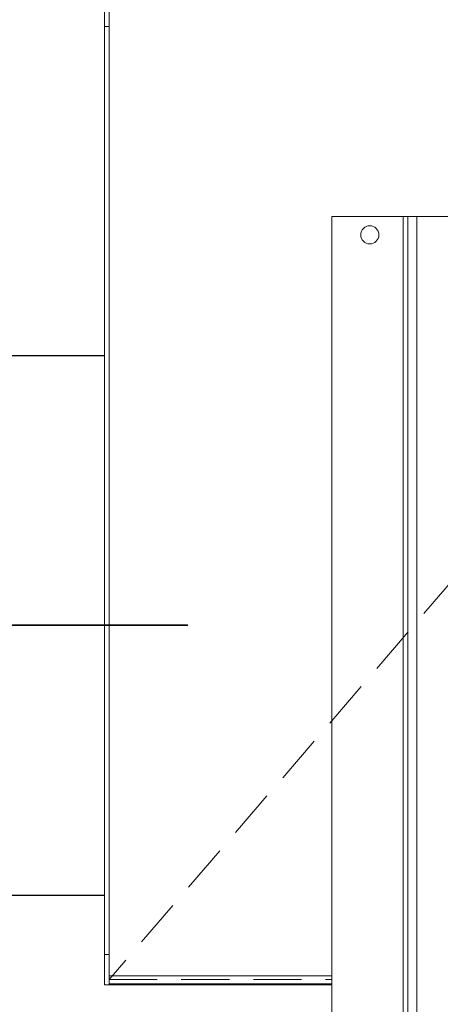
# Model space of a CAD drawing. Extents: x 311155 to 329154, y 19774 to 31278.
# Drawn here: x 312863 to 313141, y 27884 to 28533 of the extents above; entities that cross this region are included whole.
import ezdxf

# ---------------------------------------------------------------- set-up
doc = ezdxf.new("R2010")
doc.units = 0
doc.header["$LTSCALE"] = 25
doc.header["$MEASUREMENT"] = 0
for name, pattern in [('CENTERX2', [20.32, 12.7, -2.54, 2.54, -2.54]), ('HIDDEN', [1.905, 1.27, -0.635]), ('LINEA-LINEETTA', [2, 1.25, -0.25, 0.25, -0.25])]:
    doc.linetypes.add(name, pattern=pattern)
doc.layers.get('0').update_dxf_attribs({"linetype": 'CONTINUOUS'})
doc.layers.get('DEFPOINTS').update_dxf_attribs({"linetype": 'CONTINUOUS'})
doc.dimstyles.new('ISO-25', dxfattribs={"dimtxt": 2.5, "dimasz": 2.5, "dimexe": 1.25, "dimexo": 0.625, "dimtad": 1, "dimdec": 4, "dimdsep": 46, "dimtxsty": 'Standard', "dimcen": 2.5, "dimadec": 0, "dimazin": 0, "dimtfac": 1, "dimtdec": 4, "dimtmove": 2, "dimatfit": 3, "dimfxl": 1, "dimtolj": 1, "dimarcsym": 0})

# ---------------------------------------------------------------- blocks, each defined once
blk = doc.blocks.new('*D14')
at = {"color": 1, "lineweight": -2, "ltscale": 25}
for p, q in [((312819.09, 28330.41), (312819.09, 30585.82)), ((312871.09, 30583.22), (321222.09, 30583.22)), ((321274.09, 28080.14), (321274.09, 30585.82))]:
    blk.add_line(p, q, dxfattribs=at)
at = {"color": 1, "ltscale": 25}
for points in [[(312871.09, 30591.89), (312871.09, 30574.56), (312819.09, 30583.22)], [(321222.09, 30591.89), (321222.09, 30574.56), (321274.09, 30583.22)]]:
    blk.add_solid(points, dxfattribs=at)
at = {"layer": 'DEFPOINTS', "color": 0, "ltscale": 25}
for p in [(321274.09, 30583.22), (312819.09, 28327.81), (321274.09, 28077.54)]:
    blk.add_point(p, dxfattribs=at)
at = {"color": 3, "ltscale": 25, "insert": (317046.59, 30631.97), "char_height": 65, "attachment_point": 5}
blk.add_mtext('\\A1;8455', dxfattribs=at)
blk = doc.blocks.new('*D16')
at = {"color": 1, "lineweight": -2, "ltscale": 25}
for p, q in [((312873.49, 29216.48), (311921.99, 29216.48)), ((311924.59, 29164.48), (311924.59, 26285.49)), ((312493.49, 26233.49), (311921.99, 26233.49))]:
    blk.add_line(p, q, dxfattribs=at)
at = {"color": 1, "ltscale": 25}
for points in [[(311915.92, 29164.48), (311933.25, 29164.48), (311924.59, 29216.48)], [(311915.92, 26285.49), (311933.25, 26285.49), (311924.59, 26233.49)]]:
    blk.add_solid(points, dxfattribs=at)
at = {"layer": 'DEFPOINTS', "color": 0, "ltscale": 25}
for p in [(312876.09, 29216.48), (311924.59, 26233.49), (312496.09, 26233.49)]:
    blk.add_point(p, dxfattribs=at)
at = {"color": 3, "ltscale": 25, "insert": (311875.84, 27724.98), "char_height": 65, "attachment_point": 5, "rotation": 90}
blk.add_mtext('\\A1;2983', dxfattribs=at)

msp = doc.modelspace()

# ---------------------------------------------------------------- linework, layer by layer
at = {"color": 7, "linetype": 'Continuous', "lineweight": 15}
for p, q in [((312919.09, 29197.49), (312919.09, 27896.49)), ((312922.09, 29197.49), (312922.09, 27896.49)), ((312922.22, 28269.99), (312922.1, 28795.7)), ((312922.09, 28528.89), (312919.09, 28528.89)), ((312919.09, 27916.49), (312919.09, 28528.89)), ((312922.09, 27916.49), (312922.09, 28528.89)), ((313069.09, 28403.49), (313116.09, 28403.49)), ((313069.09, 26343.49), (313069.09, 28403.49)), ((313116.09, 26343.49), (313116.09, 28403.49)), ((313116.09, 28403.49), (313119.09, 28403.49)), ((313119.09, 26343.49), (313119.09, 28403.49)), ((313119.09, 28403.49), (313125.09, 28403.49)), ((313125.09, 26343.49), (313125.09, 28403.49)), ((313125.09, 28403.49), (313213.09, 28403.49)), ((312919.09, 27916.49), (312922.09, 27916.49)), ((312919.09, 27896.49), (312919.09, 27916.49)), ((312922.09, 27916.49), (312922.09, 27896.49)), ((312919.09, 27896.49), (312922.09, 27896.49)), ((312922.09, 27896.49), (312919.09, 27896.49)), ((313069.09, 27897.1), (312922.09, 27897.1)), ((313069.09, 27896.49), (312922.09, 27896.49))]:
    msp.add_line(p, q, dxfattribs=at)
at = {"ltscale": 25}
for p, q in [((312854.09, 28311.79), (312919.09, 28311.79)), ((312854.09, 27955.79), (312919.09, 27955.79))]:
    msp.add_line(p, q, dxfattribs=at)
at = {"color": 7, "linetype": 'HIDDEN', "lineweight": 0}
for p, q in [((313150.51, 28165.56), (312922.09, 27900.1)), ((312922.09, 27900.1), (313069.09, 27900.1))]:
    msp.add_line(p, q, dxfattribs=at)
at = {"color": 2, "linetype": 'LINEA-LINEETTA', "ltscale": 8}
msp.add_line((312974.04, 28133.79), (312763.59, 28133.79), dxfattribs=at)
at = {"color": 2, "linetype": 'CENTERX2', "ltscale": 25}
msp.add_line((312794.77, 28133.79), (312974.04, 28133.79), dxfattribs=at)
at = {"color": 8, "linetype": 'Continuous', "lineweight": 15}
msp.add_line((313069.09, 27902.49), (312922.09, 27902.49), dxfattribs=at)
at = {"color": 7, "linetype": 'Continuous', "lineweight": 15}
msp.add_circle((313094.09, 28391.49), 6, dxfattribs=at)

# ---------------------------------------------------------------- dimensions: what is measured, and where the dimension line sits
at = {"ltscale": 25}
dim = msp.add_linear_dim(base=(321274.09, 30583.22), p1=(312819.09, 28327.81), p2=(321274.09, 28077.54), dimstyle='ISO-25', override={"dimscale": 26, "dimasz": 2, "dimexe": 0.1, "dimexo": 0.1, "dimdec": 0, "dimclrd": 1, "dimclre": 1, "dimclrt": 3, "dimtdec": 0, "dimtmove": 0, "dimtzin": 0}, dxfattribs=at)
dim.commit()
dim.dimension.update_dxf_attribs({"geometry": '*D14', "text_midpoint": (317046.59, 30631.97)})
dim = msp.add_linear_dim(base=(311924.59, 26233.49), p1=(312876.09, 29216.48), p2=(312496.09, 26233.49), angle=90, dimstyle='ISO-25', override={"dimscale": 26, "dimasz": 2, "dimexe": 0.1, "dimexo": 0.1, "dimdec": 0, "dimclrd": 1, "dimclre": 1, "dimclrt": 3, "dimtdec": 0, "dimtmove": 0, "dimtzin": 0}, dxfattribs=at)
dim.commit()
dim.dimension.update_dxf_attribs({"geometry": '*D16', "text_midpoint": (311875.84, 27724.98)})

doc.saveas('drawing.dxf')
